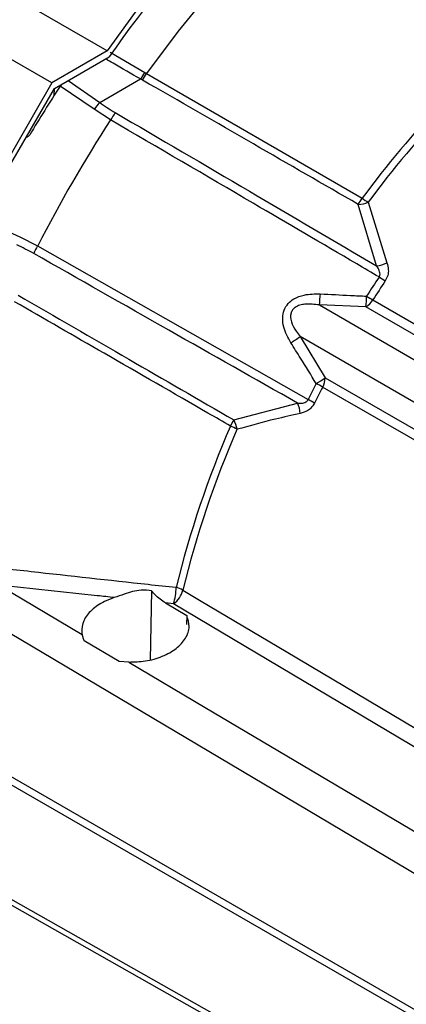
# Model space of a CAD drawing. Extents: x 2.5 to 57, y 1.3 to 41.8.
# Drawn here: x 27.8 to 29, y 22.9 to 25.9 of the extents above; entities that cross this region are included whole.
import ezdxf

# ---------------------------------------------------------------- set-up
doc = ezdxf.new("R2010")
doc.units = 0
doc.header["$LTSCALE"] = 1.5
doc.header["$MEASUREMENT"] = 0
doc.layers.add('OBJECT', color=7, linetype='CONTINUOUS')

msp = doc.modelspace()

# ---------------------------------------------------------------- linework, layer by layer
at = {"layer": 'OBJECT'}
for p, q in [((28.075, 25.8266), (27.7674, 26.0042)), ((27.9036, 25.7276), (27.596, 25.9052)), ((28.075, 25.8266), (27.9036, 25.7276)), ((27.9115, 25.7101), (28.0812, 25.8081)), ((28.0839, 25.8224), (28.1909, 25.7597)), ((28.1909, 25.7597), (28.196, 25.7568)), ((28.196, 25.7568), (28.8621, 25.3713)), ((27.9036, 25.7276), (27.7367, 25.4386)), ((27.9333, 25.7227), (27.9293, 25.7179)), ((28.0345, 25.6462), (27.9293, 25.7179)), ((27.9542, 25.7348), (28.0516, 25.667)), ((28.0516, 25.667), (28.178, 25.74)), ((27.7502, 25.4309), (27.9115, 25.7101)), ((27.9109, 25.6884), (27.9119, 25.7104)), ((28.0852, 25.6134), (28.0345, 25.6462)), ((28.9063, 25.1629), (28.8502, 25.3524)), ((28.881, 25.359), (28.9389, 25.1719)), ((27.8046, 25.2521), (27.86, 25.224)), ((27.86, 25.224), (28.6952, 24.749)), ((28.8953, 25.0572), (30.9737, 23.8574)), ((28.7302, 25.0415), (30.8806, 23.8001)), ((28.8739, 25.0356), (28.7302, 25.0415)), ((30.9513, 23.8363), (28.8739, 25.0356)), ((30.8227, 23.7012), (28.6703, 24.9438)), ((28.6703, 24.9438), (28.7481, 24.8163)), ((28.7481, 24.8163), (30.8256, 23.617)), ((30.8186, 23.588), (28.7402, 24.7878)), ((28.4657, 24.6865), (28.6622, 24.7385)), ((27.7406, 24.1757), (27.9973, 24.0233)), ((28.2121, 24.1581), (28.2074, 23.9453)), ((28.2547, 24.1206), (28.3203, 24.0818)), ((28.2796, 24.118), (28.2547, 24.1206)), ((28.3203, 24.0818), (28.3193, 24.0539)), ((28.0039, 24.0034), (27.9973, 24.0233)), ((28.1121, 23.9396), (28.0039, 24.0034)), ((28.1411, 23.938), (28.1121, 23.9396)), ((30.0117, 22.2939), (27.5277, 23.7278)), ((27.5277, 23.7034), (30.0117, 22.2694))]:
    msp.add_line(p, q, dxfattribs=at)
at = {"layer": 'OBJECT', "flags": 128}
for points in [[(30.1735, 26.8984), (30.0757, 26.9162), (29.9737, 26.9238), (29.868, 26.921), (29.7591, 26.9078), (29.6475, 26.8844), (29.5337, 26.8508), (29.4183, 26.8072), (29.3018, 26.7539), (29.1848, 26.6909), (29.0677, 26.6187), (28.9512, 26.5376), (28.8358, 26.4479), (28.722, 26.3502), (28.6104, 26.2447), (28.5015, 26.1321), (28.3958, 26.0129), (28.2938, 25.8876), (28.196, 25.7568)], [(30.0741, 22.6599), (29.9418, 22.7384), (29.4128, 23.0527), (27.5658, 24.1503)], [(28.3083, 24.1602), (28.3651, 24.1265), (28.6271, 23.9706), (29.6753, 23.347), (30.4798, 22.8686)], [(30.4509, 22.8256), (29.7687, 23.2315), (29.0866, 23.6375), (28.2796, 24.118)], [(28.1411, 23.938), (28.3776, 23.7976), (29.0606, 23.3922), (29.8565, 22.9199)], [(27.5658, 23.3249), (27.6892, 23.255), (28.2181, 22.9555), (30.0741, 21.9048)], [(27.6114, 23.2816), (28.1121, 22.9978), (30.0929, 21.8756)]]:
    msp.add_lwpolyline(points, dxfattribs=at)
at = {"layer": 'OBJECT'}
for centre, radius, start, end in [((31.0652, 23.7463), 3.6427, 126.6411, 145.1733), ((31.0491, 23.7523), 3.6104, 126.7036, 145.2907), ((31.2617, 23.6038), 2.9803, 128.901, 143.6257), ((31.2733, 23.5969), 2.9712, 128.901, 143.6257), ((27.8834, 25.9461), 0.3595, 325.0244, 328.7858), ((27.8521, 25.9594), 0.3991, 326.0977, 329.4866), ((31.6798, 23.2753), 4.4757, 146.925, 149.1964), ((28.2102, 25.5193), 0.2167, 137.0493, 144.1762), ((28.4232, 25.4142), 0.3923, 145.5817, 149.4886), ((31.7354, 23.2428), 4.3524, 146.9987, 152.923), ((28.5134, 25.5778), 0.4053, 326.2191, 329.3741), ((28.8491, 25.4331), 0.0807, 270.7757, 293.2599), ((28.9967, 25.5566), 0.229, 234.0146, 239.6563), ((28.2061, 25.0285), 0.3976, 150.5374, 154.3126), ((28.9007, 25.246), 0.0833, 273.8266, 297.2213), ((31.8239, 23.193), 3.4941, 146.3732, 147.5288), ((31.8348, 23.1866), 3.4841, 146.3733, 147.5286), ((29.1452, 25.4797), 0.4206, 236.738, 239.8126), ((28.2914, 25.0951), 0.4421, 353.0278, 357.5037), ((28.3115, 25.0885), 0.5649, 354.6326, 358.0139), ((28.8395, 25.0913), 0.0654, 301.7199, 328.6156), ((29.2044, 25.5897), 0.6157, 237.7719, 239.8728), ((28.4007, 25.3162), 0.4598, 301.6432, 305.8917), ((28.404, 25.3244), 0.6136, 301.0442, 304.1094), ((28.6823, 24.8191), 0.0659, 331.6029, 357.563), ((31.8246, 23.1902), 3.4962, 152.6089, 153.5215), ((31.8325, 23.1855), 3.4827, 152.6086, 153.522), ((28.4494, 24.2813), 0.5841, 60.1383, 62.3529), ((28.4995, 24.3621), 0.4336, 60.1864, 63.1694), ((28.5865, 24.7009), 0.0846, 3.6191, 26.4104), ((28.097, 24.8691), 0.4115, 330.6408, 333.6586), ((28.3948, 24.646), 0.0817, 7.8751, 29.7391), ((31.3357, 23.4197), 3.1387, 156.5781, 166.1907), ((31.347, 23.4133), 3.1292, 156.5781, 166.1907), ((28.3621, 24.4577), 0.2296, 60.3498, 65.9783), ((28.105, 24.172), 0.1827, 342.8049, 359.0144), ((28.2599, 24.0738), 0.0991, 60.7679, 73.7307), ((28.2356, 24.1789), 0.0751, 305.8423, 345.6232)]:
    msp.add_arc(centre, radius, start, end, dxfattribs=at)
for points, knots in [([(28.178, 25.74), (28.178, 25.74), (28.1488, 25.7551), (28.1132, 25.7773), (28.0778, 25.7975), (28.0703, 25.8018)], [0, 0, 0, 0, 0.000014, 0.787163, 1, 1, 1, 1]), ([(28.1834, 25.7368), (28.1816, 25.7378), (28.1797, 25.7388), (28.178, 25.74), (28.178, 25.74)], [0, 0, 0, 0, 0.999721, 1, 1, 1, 1]), ([(28.8502, 25.3524), (28.7422, 25.4147), (28.5199, 25.5428), (28.2977, 25.6709), (28.1834, 25.7368)], [0, 0, 0, 0, 0.48595, 1, 1, 1, 1]), ([(28.0516, 25.667), (28.0516, 25.667), (28.0671, 25.6561), (28.0833, 25.646), (28.0995, 25.636)], [0, 0, 0, 0, 0.00003, 1, 1, 1, 1]), ([(28.0995, 25.636), (28.2377, 25.5552), (28.5068, 25.3978), (28.7755, 25.2397), (28.9063, 25.1629)], [0, 0, 0, 0, 0.513344, 1, 1, 1, 1]), ([(28.9145, 25.128), (28.8914, 25.1415), (28.7618, 25.2175), (28.4855, 25.3796), (28.232, 25.5276), (28.0852, 25.6134)], [0, 0, 0, 0, 0.083458, 0.469005, 1, 1, 1, 1]), ([(27.8355, 25.5673), (27.8344, 25.5657), (27.8326, 25.5631), (27.8292, 25.5608), (27.8265, 25.5598), (27.8249, 25.56), (27.8244, 25.5601)], [0, 0, 0, 0, 0.402504, 0.663327, 0.874972, 1, 1, 1, 1]), ([(27.4877, 25.4153), (27.5226, 25.3957), (27.5933, 25.3558), (27.7017, 25.2998), (27.7748, 25.2659), (27.8046, 25.2521)], [0, 0, 0, 0, 0.365475, 0.741466, 1, 1, 1, 1]), ([(27.8479, 25.2008), (27.8305, 25.21), (27.8132, 25.2192), (27.7954, 25.2274), (27.7954, 25.2274)], [0, 0, 0, 0, 0.999971, 1, 1, 1, 1]), ([(28.6622, 24.7385), (28.5299, 24.8134), (28.2583, 24.9672), (27.987, 25.1216), (27.8479, 25.2008)], [0, 0, 0, 0, 0.486991, 1, 1, 1, 1]), ([(28.9389, 25.1719), (28.9407, 25.165), (28.944, 25.1527), (28.9425, 25.1328), (28.9365, 25.1216), (28.9337, 25.1161)], [0, 0, 0, 0, 0.396713, 0.706828, 1, 1, 1, 1]), ([(28.9145, 25.128), (28.9153, 25.1293), (28.9169, 25.132), (28.9177, 25.1378), (28.916, 25.1471), (28.9114, 25.1557), (28.9074, 25.1614), (28.9063, 25.1629)], [0, 0, 0, 0, 0.116851, 0.233193, 0.437976, 0.854435, 1, 1, 1, 1]), ([(28.6419, 24.9248), (28.6333, 24.9405), (28.6201, 24.9646), (28.6154, 25.0002), (28.62, 25.026), (28.6326, 25.0465), (28.6539, 25.0633), (28.6878, 25.0758), (28.7161, 25.0759), (28.733, 25.0759)], [0, 0, 0, 0, 0.224316, 0.34584, 0.447966, 0.550598, 0.643263, 0.78662, 1, 1, 1, 1]), ([(28.733, 25.0759), (28.7639, 25.0743), (28.8116, 25.0718), (28.8593, 25.0696), (28.876, 25.0689)], [0, 0, 0, 0, 0.648491, 1, 1, 1, 1]), ([(28.4556, 24.6673), (28.4324, 24.6807), (28.3022, 24.7557), (28.0799, 24.8837), (27.8808, 24.9984), (27.7887, 25.0515)], [0, 0, 0, 0, 0.104199, 0.585852, 1, 1, 1, 1]), ([(27.7995, 25.0718), (27.9135, 25.0058), (28.1356, 24.8774), (28.3577, 24.749), (28.4657, 24.6865)], [0, 0, 0, 0, 0.513611, 1, 1, 1, 1]), ([(28.7302, 25.0415), (28.7152, 25.0434), (28.695, 25.046), (28.6695, 25.0415), (28.6562, 25.0356), (28.6468, 25.0268), (28.6421, 25.0171), (28.6404, 25.0043), (28.6442, 24.9842), (28.6554, 24.9632), (28.6661, 24.9491), (28.6703, 24.9438)], [0, 0, 0, 0, 0.252396, 0.341468, 0.431195, 0.49019, 0.549439, 0.60513, 0.701097, 0.88522, 1, 1, 1, 1]), ([(28.7204, 24.7986), (28.7042, 24.825), (28.6782, 24.8672), (28.6518, 24.9091), (28.6419, 24.9248)], [0, 0, 0, 0, 0.624897, 1, 1, 1, 1]), ([(28.6622, 24.7385), (28.6675, 24.7381), (28.6753, 24.7377), (28.6852, 24.7399), (28.6908, 24.743), (28.6939, 24.7463), (28.6949, 24.7484), (28.6952, 24.749)], [0, 0, 0, 0, 0.437725, 0.652227, 0.821698, 0.945103, 1, 1, 1, 1]), ([(28.7151, 24.7383), (28.7123, 24.7337), (28.7067, 24.7245), (28.6914, 24.7124), (28.6789, 24.7086), (28.6708, 24.7062)], [0, 0, 0, 0, 0.263178, 0.525234, 1, 1, 1, 1]), ([(28.6708, 24.7062), (28.6453, 24.7005), (28.5794, 24.6859), (28.5151, 24.6681), (28.4757, 24.6572)], [0, 0, 0, 0, 0.387427, 1, 1, 1, 1]), ([(27.7492, 24.2283), (27.7793, 24.2249), (27.9298, 24.208), (28.1093, 24.1882), (28.2588, 24.172), (28.2877, 24.1689)], [0, 0, 0, 0, 0.167872, 0.839364, 1, 1, 1, 1]), ([(28.0968, 24.1373), (28.0792, 24.1391), (27.9604, 24.1518), (27.8418, 24.1647), (27.7406, 24.1757)], [0, 0, 0, 0, 0.147984, 1, 1, 1, 1]), ([(28.0968, 24.1373), (28.0865, 24.1335), (28.0595, 24.1237), (28.0244, 24.0995), (27.9996, 24.066), (27.9947, 24.0395), (27.997, 24.0255), (27.9973, 24.0233)], [0, 0, 0, 0, 0.162696, 0.424831, 0.687546, 0.950209, 1, 1, 1, 1]), ([(28.2121, 24.1581), (28.2012, 24.1594), (28.1727, 24.1628), (28.1338, 24.1495), (28.107, 24.1406), (28.0968, 24.1373)], [0, 0, 0, 0, 0.281228, 0.727865, 1, 1, 1, 1]), ([(28.2547, 24.1206), (28.2434, 24.128), (28.2283, 24.138), (28.2154, 24.154), (28.2121, 24.1581)], [0, 0, 0, 0, 0.74649, 1, 1, 1, 1]), ([(28.1411, 23.938), (28.1584, 23.9384), (28.1945, 23.9391), (28.2466, 23.9543), (28.2903, 23.979), (28.3194, 24.0112), (28.3319, 24.0473), (28.3242, 24.0703), (28.3203, 24.0818)], [0, 0, 0, 0, 0.156109, 0.324409, 0.493191, 0.662433, 0.831758, 1, 1, 1, 1])]:
    msp.add_open_spline(points, degree=3, knots=knots, dxfattribs=at)

doc.saveas('drawing.dxf')
